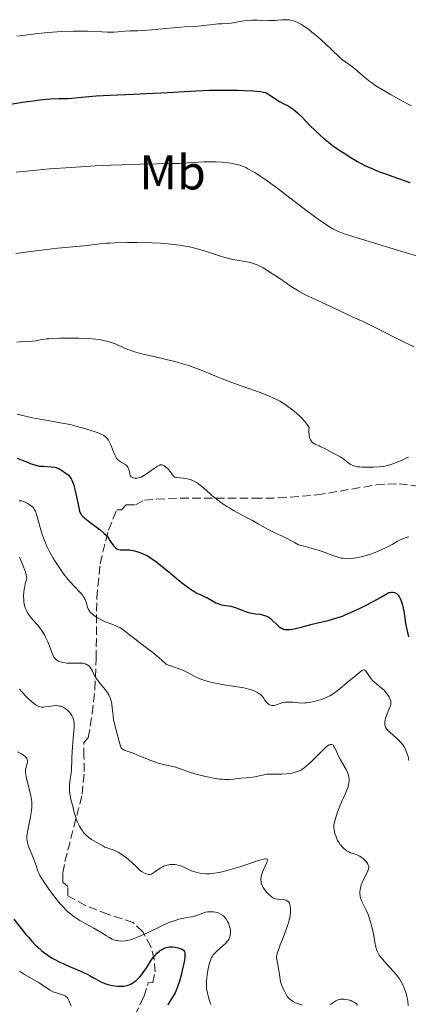
# Model space of a CAD drawing. Units: metres. Extents: x 636127 to 639615, y 4658035 to 4660348.
# Drawn here: x 636302 to 636382, y 4658624 to 4658826 of the extents above; entities that cross this region are included whole.
import ezdxf
from ezdxf.enums import TextEntityAlignment as Align

# ---------------------------------------------------------------- set-up
doc = ezdxf.new("R2010")
doc.units = ezdxf.units.M
doc.header["$MEASUREMENT"] = 0
doc.linetypes.add('DGN Style 3', pattern=[2.435891, 1.739922, -0.695969])
for name, color, linetype, lineweight in [('Curva de nivel directora', 30, 'Continuous', 30), ('Curva de nivel intermedia', 30, 'Continuous', 0), ('Etiqueta de uso rústico', 92, 'Continuous', 0), ('Zona arbolada', 92, 'DGN Style 3', 0)]:
    doc.layers.add(name, color=color, linetype=linetype, lineweight=lineweight)
doc.styles.add('Style-Arial', font='arial.ttf')

msp = doc.modelspace()

# ---------------------------------------------------------------- linework, layer by layer
at = {"layer": 'Curva de nivel directora', "color": 30, "linetype": 'Continuous', "lineweight": 30, "flags": 128}
for points, elevation in [([(636299.9, 4658808.99), (636302.38, 4658809.38), (636304.57, 4658809.69), (636305.87, 4658809.84), (636308.06, 4658810.05), (636309.92, 4658810.14), (636311.74, 4658810.17), (636312.54, 4658810.21), (636313.82, 4658810.34), (636316.03, 4658810.58), (636317.53, 4658810.7), (636320.4, 4658810.83), (636325.21, 4658811.02), (636327.92, 4658811.15), (636332.23, 4658811.4), (636338.02, 4658811.74), (636340.76, 4658811.84), (636342.06, 4658811.87), (636344.48, 4658811.88), (636346.61, 4658811.84), (636347.86, 4658811.79), (636349.86, 4658811.68), (636351.29, 4658811.55), (636351.9, 4658811.44), (636352.22, 4658811.34), (636352.41, 4658811.27), (636352.79, 4658811.07), (636353.52, 4658810.61), (636354.62, 4658809.88), (636355.18, 4658809.54), (636355.96, 4658809.12), (636356.94, 4658808.63), (636357.4, 4658808.36), (636358.02, 4658807.94), (636358.34, 4658807.68), (636358.86, 4658807.21), (636359.81, 4658806.28), (636361.48, 4658804.55), (636362.49, 4658803.55), (636363.6, 4658802.52), (636364.2, 4658802.01), (636364.82, 4658801.5), (636366.1, 4658800.52), (636367.4, 4658799.61), (636368.25, 4658799.04), (636369.83, 4658798.03), (636371.19, 4658797.22), (636371.82, 4658796.87), (636372.73, 4658796.4), (636374.15, 4658795.75), (636375.76, 4658795.1), (636376.93, 4658794.66), (636379.43, 4658793.76), (636381.99, 4658792.88)], 625), ([(636301.25, 4658736.3), (636302.33, 4658735.91), (636303.03, 4658735.61), (636303.94, 4658735.21), (636304.41, 4658735.04), (636305.13, 4658734.82), (636305.51, 4658734.74), (636305.9, 4658734.68), (636306.7, 4658734.62), (636308.27, 4658734.54), (636308.96, 4658734.44), (636309.27, 4658734.36), (636309.46, 4658734.3), (636309.81, 4658734.15), (636310.27, 4658733.88), (636311.06, 4658733.33), (636311.56, 4658732.99), (636311.8, 4658732.79), (636312.03, 4658732.54), (636312.15, 4658732.39), (636312.38, 4658732.02), (636312.49, 4658731.8), (636312.66, 4658731.41), (636312.82, 4658730.95), (636313.12, 4658729.86), (636313.4, 4658728.66), (636313.87, 4658726.45), (636314.03, 4658725.73), (636314.12, 4658725.44), (636314.25, 4658725.06), (636314.42, 4658724.74), (636314.52, 4658724.59), (636314.69, 4658724.38), (636314.83, 4658724.24), (636315.16, 4658723.95), (636316.23, 4658723.16), (636317.54, 4658722.19), (636318.32, 4658721.56), (636319.18, 4658720.83), (636319.64, 4658720.42), (636319.89, 4658720.09), (636320.34, 4658719.41), (636320.91, 4658718.53), (636321.2, 4658718.16), (636321.51, 4658717.86), (636321.67, 4658717.74), (636321.92, 4658717.6), (636322.1, 4658717.54), (636322.48, 4658717.47), (636323.08, 4658717.45), (636323.93, 4658717.47), (636324.38, 4658717.46), (636324.71, 4658717.42), (636325.39, 4658717.28), (636326.05, 4658717.08), (636326.48, 4658716.92), (636327.29, 4658716.58), (636328.03, 4658716.22), (636328.42, 4658716.01), (636329.1, 4658715.57), (636329.96, 4658714.94), (636330.48, 4658714.53), (636332.41, 4658712.94), (636334.36, 4658711.34), (636335.32, 4658710.57), (636336.64, 4658709.58), (636337.21, 4658709.19), (636337.57, 4658708.97), (636338.2, 4658708.6), (636339, 4658708.2), (636339.86, 4658707.82), (636340.24, 4658707.65), (636341.04, 4658707.2), (636341.74, 4658706.78), (636342.11, 4658706.59), (636342.7, 4658706.35), (636343.02, 4658706.26), (636343.7, 4658706.12), (636345.15, 4658705.88), (636345.89, 4658705.71), (636346.25, 4658705.59), (636346.97, 4658705.32), (636348.39, 4658704.76), (636349.11, 4658704.54), (636349.48, 4658704.46), (636350.22, 4658704.35), (636351.2, 4658704.23), (636351.67, 4658704.15)], 600), ([(636351.67, 4658704.15), (636352.12, 4658704.02), (636352.34, 4658703.94), (636352.65, 4658703.8), (636352.85, 4658703.68), (636353.23, 4658703.43), (636353.75, 4658702.99), (636354.62, 4658702.15), (636355.14, 4658701.69), (636355.44, 4658701.47), (636355.64, 4658701.36), (636356.03, 4658701.2), (636356.3, 4658701.13), (636356.45, 4658701.11), (636356.71, 4658701.09), (636357.19, 4658701.11), (636357.81, 4658701.2), (636358.2, 4658701.28), (636359.63, 4658701.62), (636361.91, 4658702.2), (636363.05, 4658702.48), (636365.18, 4658702.97), (636366.26, 4658703.27), (636367.45, 4658703.65), (636368.1, 4658703.88), (636368.79, 4658704.16), (636370.26, 4658704.79), (636371.76, 4658705.49), (636372.73, 4658705.97), (636374.43, 4658706.85), (636375.8, 4658707.63), (636376.95, 4658708.32), (636377.37, 4658708.54), (636377.71, 4658708.69), (636377.87, 4658708.74), (636378.11, 4658708.79), (636378.45, 4658708.8), (636378.78, 4658708.73), (636378.94, 4658708.67), (636379.22, 4658708.5), (636379.36, 4658708.38), (636379.57, 4658708.17), (636379.77, 4658707.9), (636379.86, 4658707.74), (636380.04, 4658707.36), (636380.13, 4658707.15), (636380.26, 4658706.79), (636380.37, 4658706.39), (636380.58, 4658705.47), (636380.77, 4658704.45), (636381.1, 4658702.37), (636381.33, 4658701.1), (636381.46, 4658700.5), (636381.69, 4658699.61)], 600), ([(636300.62, 4658641.66), (636302.09, 4658639.72), (636303.09, 4658638.49), (636303.58, 4658637.91), (636304.3, 4658637.1), (636305, 4658636.38), (636305.44, 4658635.94), (636306.3, 4658635.18), (636306.72, 4658634.84), (636307.55, 4658634.24), (636308.36, 4658633.72), (636308.91, 4658633.4), (636310.04, 4658632.83), (636310.7, 4658632.52), (636312.05, 4658631.91), (636314.66, 4658630.79), (636315.78, 4658630.26), (636316.27, 4658630.01), (636317.13, 4658629.54), (636318.11, 4658628.98), (636318.58, 4658628.73), (636319.31, 4658628.42), (636319.7, 4658628.29), (636320.52, 4658628.09), (636321.36, 4658627.95), (636321.9, 4658627.9), (636322.25, 4658627.88), (636322.9, 4658627.88), (636323.22, 4658627.9), (636323.79, 4658627.99), (636324.27, 4658628.14), (636324.57, 4658628.27), (636324.76, 4658628.37), (636325.14, 4658628.61), (636325.72, 4658629.06), (636326.02, 4658629.33), (636326.47, 4658629.8), (636326.94, 4658630.35), (636327.17, 4658630.66), (636327.89, 4658631.72), (636328.84, 4658633.2), (636329.31, 4658633.85), (636329.54, 4658634.14), (636330, 4658634.63), (636330.45, 4658635.03)], 575), ([(636330.45, 4658635.03), (636330.74, 4658635.24), (636330.93, 4658635.37), (636331.3, 4658635.57), (636331.69, 4658635.75), (636331.89, 4658635.81), (636332.28, 4658635.9), (636332.56, 4658635.93), (636333.14, 4658635.93), (636333.77, 4658635.86), (636334.1, 4658635.8), (636334.57, 4658635.69), (636334.98, 4658635.54), (636335.16, 4658635.45), (636335.43, 4658635.28), (636335.53, 4658635.18), (636335.64, 4658634.99), (636335.72, 4658634.74), (636335.74, 4658634.59), (636335.75, 4658634.33), (636335.7, 4658633.65), (636335.64, 4658633.23), (636335.45, 4658632.24), (636335.2, 4658631.13), (636335.01, 4658630.38), (636334.62, 4658628.94), (636334.22, 4658627.72), (636334.02, 4658627.2), (636333.72, 4658626.51), (636333.56, 4658626.19), (636333.22, 4658625.62), (636332.51, 4658624.56), (636332.31, 4658624.2), (636332.23, 4658624)], 575)]:
    msp.add_lwpolyline(points, dxfattribs=dict(at, elevation=elevation))
at = {"layer": 'Curva de nivel intermedia', "color": 30, "linetype": 'Continuous', "lineweight": 0, "flags": 128}
for points, elevation in [([(636301.23, 4658822.91), (636302.36, 4658823.08), (636304.53, 4658823.37), (636305.58, 4658823.49), (636307.59, 4658823.69), (636309.47, 4658823.83), (636310.65, 4658823.9), (636312.79, 4658823.97), (636313.87, 4658823.98), (636315.75, 4658823.95), (636318.65, 4658823.81), (636319.77, 4658823.76), (636320.27, 4658823.76), (636321.18, 4658823.79), (636323.42, 4658823.98), (636324.46, 4658824.02), (636326.07, 4658824.06), (636327.08, 4658824.12), (636328.92, 4658824.27), (636331.82, 4658824.54), (636333.37, 4658824.68), (636335.69, 4658824.84), (636338.49, 4658825.02), (636339.61, 4658825.11), (636340.86, 4658825.26), (636342, 4658825.43), (636342.51, 4658825.48), (636343.34, 4658825.5), (636344.59, 4658825.52), (636345.26, 4658825.59), (636346.35, 4658825.78), (636347.43, 4658825.99), (636348.02, 4658826.08), (636349, 4658826.18), (636349.52, 4658826.2), (636350.65, 4658826.2), (636352.99, 4658826.16), (636354.12, 4658826.18), (636354.82, 4658826.23), (636355.73, 4658826.3), (636356.18, 4658826.32), (636356.87, 4658826.3), (636357.22, 4658826.26), (636357.69, 4658826.18), (636357.94, 4658826.11), (636358.31, 4658826), (636358.9, 4658825.75), (636359.53, 4658825.42), (636359.96, 4658825.16), (636360.85, 4658824.56), (636361.3, 4658824.23), (636362.19, 4658823.51), (636363.06, 4658822.77), (636364.64, 4658821.35), (636366, 4658820.03), (636367.35, 4658818.74), (636367.92, 4658818.23), (636368.78, 4658817.58), (636369.95, 4658816.76), (636370.56, 4658816.29), (636372.73, 4658814.43), (636373.74, 4658813.64), (636374.34, 4658813.21), (636375, 4658812.77), (636376.47, 4658811.83), (636378.1, 4658810.88), (636379.23, 4658810.25), (636381.49, 4658809.06), (636382.31, 4658808.65)], 630), ([(636301.1, 4658795.03), (636305.32, 4658795.45), (636307.91, 4658795.67), (636312.34, 4658796), (636317.28, 4658796.28), (636320.61, 4658796.44), (636322.75, 4658796.52), (636326.59, 4658796.65), (636329.95, 4658796.72), (636333.17, 4658796.76), (636334.47, 4658796.8), (636336.26, 4658796.9), (636338.54, 4658797.07), (636339.71, 4658797.13), (636341.33, 4658797.15), (636342.16, 4658797.13), (636343.39, 4658797.07), (636344.58, 4658796.95), (636345.16, 4658796.87), (636346.15, 4658796.69), (636346.64, 4658796.56), (636347.41, 4658796.31), (636348.24, 4658795.95), (636348.7, 4658795.73), (636349.69, 4658795.18), (636350.24, 4658794.85), (636351.14, 4658794.26), (636352.14, 4658793.58), (636354.36, 4658791.97), (636356.71, 4658790.19), (636359.73, 4658787.88), (636361.06, 4658786.87), (636363.4, 4658785.16), (636364.54, 4658784.38), (636365.14, 4658783.98), (636366.11, 4658783.4), (636366.66, 4658783.11), (636366.94, 4658782.97), (636367.45, 4658782.76), (636368.49, 4658782.38), (636371.12, 4658781.53), (636376.99, 4658779.74), (636380.31, 4658778.75), (636384.8, 4658777.44)], 620), ([(636301.03, 4658778.34), (636304.65, 4658778.76), (636306.28, 4658778.98), (636308.47, 4658779.29), (636309.62, 4658779.42), (636315.04, 4658779.9), (636318.31, 4658780.29), (636319.61, 4658780.41), (636320.35, 4658780.45), (636321.44, 4658780.51), (636323.92, 4658780.57), (636325.93, 4658780.57), (636328.99, 4658780.5), (636330.73, 4658780.42), (636331.58, 4658780.36), (636332.83, 4658780.26), (636334.63, 4658780.04), (636335.8, 4658779.85), (636336.38, 4658779.74), (636337.23, 4658779.55), (636338.06, 4658779.34), (636339.69, 4658778.87), (636342.64, 4658777.89), (636343.93, 4658777.49), (636344.52, 4658777.33), (636345.58, 4658777.08), (636346.51, 4658776.92), (636348.04, 4658776.69), (636348.86, 4658776.54), (636349.23, 4658776.45), (636349.78, 4658776.28), (636350.6, 4658775.96), (636351.4, 4658775.58), (636351.85, 4658775.34), (636352.6, 4658774.9), (636353.94, 4658774.03), (636355.01, 4658773.3), (636356.6, 4658772.2), (636357.44, 4658771.64), (636358.72, 4658770.82), (636359.36, 4658770.44), (636359.99, 4658770.09), (636361.23, 4658769.46), (636362.43, 4658768.91), (636363.94, 4658768.25), (636364.65, 4658767.94), (636366.14, 4658767.23), (636367.98, 4658766.33), (636368.88, 4658765.9), (636370.26, 4658765.27), (636372.37, 4658764.32), (636373.62, 4658763.72), (636380.63, 4658760.21), (636382.87, 4658759.16)], 615), ([(636301.18, 4658760.11), (636301.89, 4658760.18), (636304.43, 4658760.28), (636305.11, 4658760.37), (636306.02, 4658760.56), (636306.53, 4658760.66), (636307.33, 4658760.77), (636307.79, 4658760.82), (636308.58, 4658760.88), (636310.06, 4658760.94), (636312.59, 4658760.95), (636313.95, 4658760.92), (636315.92, 4658760.84), (636317.45, 4658760.72), (636318.14, 4658760.63), (636319.1, 4658760.48), (636319.98, 4658760.27), (636320.4, 4658760.14), (636320.82, 4658760), (636321.62, 4658759.68), (636323.21, 4658758.96), (636324.04, 4658758.61), (636324.47, 4658758.45), (636325.38, 4658758.14), (636326.38, 4658757.85), (636327.12, 4658757.66), (636328.81, 4658757.27), (636331.92, 4658756.58), (636333.69, 4658756.15), (636335.55, 4658755.62), (636336.5, 4658755.31), (636337.47, 4658754.98), (636339.44, 4658754.23), (636343.41, 4658752.6), (636345.38, 4658751.82), (636346.35, 4658751.46), (636348.26, 4658750.78), (636350.65, 4658749.95), (636351.76, 4658749.55), (636353.29, 4658748.94), (636353.98, 4658748.62), (636354.42, 4658748.41), (636355.23, 4658747.98), (636356.33, 4658747.31), (636356.99, 4658746.86), (636357.4, 4658746.56), (636358.17, 4658745.95), (636358.88, 4658745.34), (636359.21, 4658745.03), (636359.69, 4658744.56), (636360.36, 4658743.81), (636360.98, 4658743.01), (636361.27, 4658742.58), (636361.24, 4658742.25), (636361.23, 4658741.66), (636361.26, 4658741.15), (636361.3, 4658740.85), (636361.43, 4658740.34), (636361.56, 4658740.03), (636361.67, 4658739.85), (636361.91, 4658739.56), (636362.04, 4658739.44), (636362.34, 4658739.23), (636362.65, 4658739.07), (636363.31, 4658738.81), (636363.67, 4658738.65), (636364.38, 4658738.31), (636366.21, 4658737.32), (636366.91, 4658736.96), (636367.65, 4658736.59), (636367.96, 4658736.39), (636368.4, 4658736.06), (636369, 4658735.56), (636369.32, 4658735.31), (636369.83, 4658735), (636370.12, 4658734.86), (636370.64, 4658734.68), (636371.28, 4658734.54), (636371.65, 4658734.49), (636372.06, 4658734.45), (636372.95, 4658734.41), (636373.89, 4658734.41), (636374.51, 4658734.43), (636375.63, 4658734.49), (636376.59, 4658734.6), (636377.12, 4658734.7), (636377.47, 4658734.79), (636378.24, 4658735.04), (636379.72, 4658735.6), (636380.52, 4658735.95), (636381.3, 4658736.33), (636381.66, 4658736.52)], 610), ([(636301.3, 4658745.32), (636304.44, 4658744.6), (636305.95, 4658744.28), (636307.99, 4658743.93), (636310.5, 4658743.51), (636311.79, 4658743.26), (636312.46, 4658743.11), (636313.83, 4658742.75), (636315.17, 4658742.37), (636316.02, 4658742.11), (636317.49, 4658741.62), (636318.25, 4658741.35), (636318.56, 4658741.21), (636318.97, 4658741.01), (636319.31, 4658740.8), (636319.46, 4658740.68), (636319.66, 4658740.48), (636319.79, 4658740.33), (636320.02, 4658740), (636320.19, 4658739.7), (636320.5, 4658739.02), (636321.07, 4658737.58), (636321.34, 4658736.96), (636321.46, 4658736.7), (636321.72, 4658736.28), (636321.97, 4658735.96), (636322.14, 4658735.8), (636322.5, 4658735.55), (636323.37, 4658735.08), (636323.63, 4658734.89), (636323.74, 4658734.79), (636323.85, 4658734.67), (636324.03, 4658734.42), (636324.17, 4658734.14), (636324.24, 4658733.95), (636324.34, 4658733.56), (636324.42, 4658733.04), (636324.49, 4658732.81), (636324.63, 4658732.59), (636324.72, 4658732.49), (636324.96, 4658732.33), (636325.11, 4658732.26), (636325.37, 4658732.19), (636325.67, 4658732.16), (636325.84, 4658732.17), (636326.21, 4658732.23), (636326.41, 4658732.29), (636326.74, 4658732.41), (636327.08, 4658732.58), (636327.81, 4658733.03), (636329.26, 4658734.07), (636329.88, 4658734.5), (636330.13, 4658734.65), (636330.56, 4658734.85), (636330.68, 4658734.89), (636330.9, 4658734.91), (636331.1, 4658734.89), (636331.23, 4658734.85), (636331.48, 4658734.72), (636331.77, 4658734.51), (636332.18, 4658734.16), (636332.37, 4658733.96)], 605), ([(636332.37, 4658733.96), (636332.76, 4658733.48), (636333.17, 4658732.86), (636333.4, 4658732.6), (636333.58, 4658732.47), (636333.69, 4658732.41), (636333.87, 4658732.34), (636334.09, 4658732.29), (636334.6, 4658732.23), (636335.4, 4658732.18), (636335.84, 4658732.14), (636336.5, 4658732.01), (636336.83, 4658731.91), (636337.05, 4658731.83), (636337.48, 4658731.64), (636338.11, 4658731.29), (636338.51, 4658731.02), (636339.28, 4658730.43), (636340.08, 4658729.72), (636341.23, 4658728.69), (636341.91, 4658728.12), (636343.13, 4658727.2), (636344.33, 4658726.39), (636344.95, 4658726), (636345.84, 4658725.46), (636347.09, 4658724.78), (636348.68, 4658723.98), (636349.49, 4658723.55), (636350.77, 4658722.83), (636352.59, 4658721.8), (636353.53, 4658721.31), (636354.5, 4658720.85), (636355.95, 4658720.18), (636356.79, 4658719.77), (636358.24, 4658719), (636359.08, 4658718.52), (636360.74, 4658718.09), (636361.7, 4658717.82), (636363.31, 4658717.33), (636364.57, 4658716.9), (636366.35, 4658716.24), (636367.04, 4658716), (636367.36, 4658715.91), (636367.84, 4658715.79), (636368.17, 4658715.74), (636368.82, 4658715.67), (636369.15, 4658715.65), (636369.82, 4658715.67), (636370.5, 4658715.73), (636370.97, 4658715.8), (636371.95, 4658716.01), (636372.52, 4658716.16), (636373.68, 4658716.52), (636374.84, 4658716.94), (636375.6, 4658717.24), (636376.08, 4658717.45), (636376.98, 4658717.88), (636378.3, 4658718.59), (636379.34, 4658719.17), (636379.85, 4658719.44), (636380.64, 4658719.8), (636381.39, 4658720.06), (636381.78, 4658720.16)], 605), ([(636301.67, 4658727.52), (636301.99, 4658727.53), (636302.19, 4658727.51), (636302.62, 4658727.37), (636303.09, 4658727.16), (636303.34, 4658727.03), (636303.72, 4658726.81), (636304.24, 4658726.44), (636304.5, 4658726.21), (636304.62, 4658726.07), (636304.79, 4658725.84), (636305.03, 4658725.38), (636305.27, 4658724.73), (636305.39, 4658724.32), (636305.67, 4658723.29), (636306.14, 4658721.58), (636306.44, 4658720.61), (636306.81, 4658719.59), (636307.02, 4658719.06), (636307.37, 4658718.25), (636307.77, 4658717.42), (636308.05, 4658716.87), (636308.67, 4658715.77), (636309, 4658715.23), (636309.68, 4658714.18), (636310.36, 4658713.18), (636310.81, 4658712.56), (636311.68, 4658711.45), (636312.14, 4658710.91), (636312.97, 4658710.01), (636314.27, 4658708.67), (636314.74, 4658708.1), (636314.94, 4658707.82), (636315.24, 4658707.24), (636315.46, 4658706.69), (636315.76, 4658705.7), (636315.94, 4658705.21), (636316.05, 4658704.99), (636316.26, 4658704.69), (636316.39, 4658704.55), (636316.74, 4658704.24), (636317.38, 4658703.77), (636317.76, 4658703.53), (636318.4, 4658703.16), (636319.08, 4658702.82), (636319.43, 4658702.66), (636320.49, 4658702.26), (636321.41, 4658701.92), (636321.84, 4658701.74), (636322.47, 4658701.44), (636322.76, 4658701.26), (636323.34, 4658700.85), (636324.62, 4658699.81), (636325.44, 4658699.17), (636326.44, 4658698.43), (636328.13, 4658697.16), (636329.14, 4658696.36), (636330.91, 4658694.88), (636331.91, 4658693.99), (636332.35, 4658693.8), (636333.18, 4658693.49), (636334.76, 4658692.94), (636335.56, 4658692.61), (636336.41, 4658692.19), (636337.67, 4658691.53), (636338.39, 4658691.19), (636339.19, 4658690.87), (636339.63, 4658690.71), (636340.32, 4658690.5), (636341.08, 4658690.3), (636341.6, 4658690.18), (636342.71, 4658689.97), (636343.83, 4658689.77), (636346.03, 4658689.44), (636347.49, 4658689.2), (636348.11, 4658689.07), (636349.16, 4658688.81), (636349.97, 4658688.53), (636350.41, 4658688.34), (636350.66, 4658688.2), (636351.08, 4658687.92), (636351.27, 4658687.75), (636351.6, 4658687.41), (636351.87, 4658687.06)], 595), ([(636301.74, 4658715.97), (636302.3, 4658714.69), (636302.59, 4658713.96), (636302.97, 4658712.89), (636303.14, 4658712.25), (636303.2, 4658711.97), (636303.23, 4658711.6), (636302.95, 4658710.52), (636302.82, 4658709.86), (636302.75, 4658709.44), (636302.65, 4658708.67), (636302.61, 4658708.13), (636302.6, 4658707.8), (636302.62, 4658707.17), (636302.65, 4658706.88), (636302.73, 4658706.34), (636302.85, 4658705.85), (636302.95, 4658705.54), (636303.19, 4658704.98), (636303.42, 4658704.55), (636303.58, 4658704.28), (636303.94, 4658703.78), (636304.52, 4658703.1), (636305.31, 4658702.24), (636305.69, 4658701.8), (636305.95, 4658701.46), (636306.44, 4658700.75), (636306.88, 4658700.01), (636307.13, 4658699.52), (636307.58, 4658698.56), (636307.97, 4658697.56), (636308.39, 4658696.42), (636308.58, 4658695.94), (636308.84, 4658695.43), (636308.99, 4658695.22), (636309.24, 4658694.94), (636309.55, 4658694.72)], 590), ([(636309.55, 4658694.72), (636309.72, 4658694.62), (636309.92, 4658694.54), (636310.37, 4658694.39), (636310.7, 4658694.31), (636311.45, 4658694.2), (636312.06, 4658694.17), (636313.04, 4658694.18), (636314.29, 4658694.2), (636314.83, 4658694.17), (636315.07, 4658694.13), (636315.48, 4658694.01), (636315.82, 4658693.82), (636316.01, 4658693.66), (636316.13, 4658693.54), (636316.34, 4658693.26), (636316.66, 4658692.66), (636317.14, 4658691.69), (636317.45, 4658691.16), (636317.64, 4658690.89), (636318.06, 4658690.35), (636318.97, 4658689.26), (636319.4, 4658688.72), (636319.9, 4658688.02), (636320.1, 4658687.67), (636320.37, 4658687.11), (636320.57, 4658686.49), (636320.65, 4658686.16), (636320.71, 4658685.8), (636320.81, 4658685.04), (636320.98, 4658683.36), (636321.1, 4658682.49), (636321.19, 4658682.06), (636321.39, 4658681.19), (636322.04, 4658678.85), (636322.34, 4658677.64), (636322.49, 4658677.17), (636322.61, 4658676.92), (636322.67, 4658676.8), (636322.79, 4658676.65), (636322.92, 4658676.53), (636323.03, 4658676.46), (636323.27, 4658676.33), (636325.14, 4658675.69), (636326.66, 4658675.07), (636328.95, 4658674.13), (636330.02, 4658673.74), (636330.5, 4658673.6), (636331.37, 4658673.37), (636332.9, 4658673.07), (636333.64, 4658672.9), (636334.02, 4658672.79), (636334.83, 4658672.51), (636336.69, 4658671.84), (636337.79, 4658671.48), (636338.87, 4658671.18), (636339.43, 4658671.04), (636340.3, 4658670.84), (636341.59, 4658670.59), (636342.82, 4658670.41), (636343.4, 4658670.36), (636343.93, 4658670.32), (636344.9, 4658670.33), (636345.76, 4658670.39), (636347.26, 4658670.57), (636348.31, 4658670.67), (636349.6, 4658670.79), (636350.19, 4658670.87), (636350.99, 4658671.05), (636352.02, 4658671.3), (636352.57, 4658671.38), (636352.87, 4658671.4), (636353.5, 4658671.42), (636354.86, 4658671.41), (636355.57, 4658671.41), (636356.62, 4658671.48), (636357.29, 4658671.57), (636357.71, 4658671.64), (636358.46, 4658671.8), (636358.91, 4658671.93), (636359.11, 4658672.01), (636359.49, 4658672.19), (636359.74, 4658672.34), (636360.26, 4658672.71), (636361.21, 4658673.51), (636361.74, 4658674), (636362.56, 4658674.8), (636364.15, 4658676.43), (636364.84, 4658677.06), (636365.19, 4658677.32), (636365.36, 4658677.42), (636365.58, 4658677.51), (636365.8, 4658677.53), (636365.9, 4658677.51), (636366.09, 4658677.43), (636366.18, 4658677.36), (636366.31, 4658677.21), (636366.44, 4658677.02), (636366.7, 4658676.51), (636367.3, 4658675.13), (636367.71, 4658674.33)], 590), ([(636351.87, 4658687.06), (636352.17, 4658686.63), (636352.31, 4658686.43), (636352.64, 4658686.05), (636352.87, 4658685.85), (636353.03, 4658685.74), (636353.34, 4658685.58), (636353.67, 4658685.5), (636353.84, 4658685.49), (636354.11, 4658685.51), (636354.58, 4658685.64), (636355.35, 4658685.95), (636355.84, 4658686.1), (636356.42, 4658686.2), (636356.76, 4658686.22), (636357.12, 4658686.22), (636357.92, 4658686.16), (636359.12, 4658686.05), (636359.76, 4658686.02), (636360.42, 4658686.03), (636360.76, 4658686.05), (636361.26, 4658686.1), (636361.6, 4658686.16), (636362.27, 4658686.3), (636363.24, 4658686.57), (636363.85, 4658686.77), (636364.91, 4658687.2), (636365.55, 4658687.51), (636365.84, 4658687.67), (636366.39, 4658688.02), (636366.78, 4658688.3), (636367.68, 4658689.02), (636369, 4658690.13), (636370.86, 4658691.69), (636371.6, 4658692.29), (636372.13, 4658692.67), (636372.32, 4658692.78), (636372.43, 4658692.82), (636372.6, 4658692.84), (636372.74, 4658692.79), (636372.83, 4658692.72), (636372.99, 4658692.5), (636373.51, 4658691.7), (636373.85, 4658691.22), (636374.24, 4658690.74), (636374.45, 4658690.51), (636374.68, 4658690.29), (636375.15, 4658689.88), (636376.13, 4658689.1), (636376.59, 4658688.7), (636376.8, 4658688.48), (636377.18, 4658688.04), (636377.5, 4658687.59), (636377.68, 4658687.3), (636377.94, 4658686.76), (636378.04, 4658686.42), (636378.07, 4658686.26), (636378.07, 4658685.93), (636378.03, 4658685.7), (636377.86, 4658685.16), (636377.19, 4658683.46), (636376.99, 4658682.86), (636376.9, 4658682.58), (636376.81, 4658682.1), (636376.8, 4658681.87), (636376.82, 4658681.54), (636376.9, 4658681.22), (636376.97, 4658681.05), (636377.17, 4658680.72), (636377.3, 4658680.55), (636377.54, 4658680.29), (636377.84, 4658680.01), (636378.55, 4658679.41), (636379.25, 4658678.81), (636379.61, 4658678.48), (636380.13, 4658677.94), (636380.6, 4658677.35), (636380.81, 4658677.03), (636381.08, 4658676.52), (636381.24, 4658676.16), (636381.5, 4658675.41), (636381.6, 4658675.02), (636381.77, 4658674.22)], 595), ([(636301.76, 4658688.85), (636302.19, 4658688.35), (636303.21, 4658687.26), (636303.75, 4658686.73), (636304.54, 4658686.04), (636304.96, 4658685.71), (636305.16, 4658685.58), (636305.46, 4658685.41), (636305.76, 4658685.29), (636305.92, 4658685.25), (636306.26, 4658685.19), (636306.43, 4658685.18), (636306.72, 4658685.19), (636307.02, 4658685.22), (636307.69, 4658685.33), (636308.67, 4658685.46), (636309.19, 4658685.48), (636309.7, 4658685.45), (636309.96, 4658685.4), (636310.22, 4658685.34), (636310.72, 4658685.14), (636310.94, 4658685.03), (636311.35, 4658684.76), (636311.64, 4658684.53), (636312.04, 4658684.13), (636312.37, 4658683.68), (636312.51, 4658683.43), (636312.69, 4658683.04), (636312.82, 4658682.64), (636312.89, 4658682.35), (636312.96, 4658681.77), (636312.98, 4658681.46), (636312.98, 4658680.84), (636312.94, 4658680.2), (636312.81, 4658678.9), (636312.63, 4658676.96), (636312.56, 4658676.03), (636312.5, 4658674.71), (636312.48, 4658673.9), (636312.46, 4658672.86), (636312.43, 4658672.35), (636312.35, 4658671.55), (636312.29, 4658671.13), (636312.08, 4658669.9), (636312.01, 4658669.15)], 585), ([(636301.37, 4658675.97), (636302.18, 4658675.55), (636302.55, 4658675.33), (636302.87, 4658675.1), (636303.01, 4658674.97), (636303.17, 4658674.77), (636303.28, 4658674.56), (636303.33, 4658674.42), (636303.38, 4658674.11), (636303.38, 4658673.95), (636303.35, 4658673.64), (636303.29, 4658673.34), (636303.12, 4658672.77), (636303.01, 4658672.29), (636302.99, 4658672.06), (636303, 4658671.66), (636303.03, 4658671.43), (636303.14, 4658670.86), (636303.43, 4658669.7), (636303.9, 4658667.86), (636304.1, 4658666.95), (636304.23, 4658666.12), (636304.26, 4658665.73), (636304.29, 4658664.98), (636304.28, 4658664.49), (636304.25, 4658664.16), (636304.17, 4658663.48), (636303.95, 4658662.26), (636303.59, 4658660.65), (636303.44, 4658659.93), (636303.3, 4658659.11), (636303.26, 4658658.73), (636303.26, 4658658.2), (636303.33, 4658657.66), (636303.4, 4658657.38), (636303.48, 4658657.08), (636303.7, 4658656.45), (636304.53, 4658654.44), (636304.88, 4658653.44), (636305.29, 4658652.21), (636305.49, 4658651.65), (636305.78, 4658650.96), (636305.96, 4658650.61), (636306.28, 4658650.04), (636306.94, 4658649.01), (636307.77, 4658647.83), (636308.25, 4658647.18), (636309.01, 4658646.18), (636309.8, 4658645.2), (636310.19, 4658644.74), (636310.87, 4658644), (636311.21, 4658643.65), (636311.71, 4658643.17), (636312.49, 4658642.51), (636312.89, 4658642.2), (636313.73, 4658641.62), (636314.18, 4658641.35), (636315.12, 4658640.81), (636317, 4658639.8), (636317.88, 4658639.3), (636318.66, 4658638.81), (636319.62, 4658638.19), (636320.08, 4658637.92), (636320.78, 4658637.56), (636321.14, 4658637.42), (636321.6, 4658637.28), (636321.83, 4658637.23), (636322.2, 4658637.17), (636322.8, 4658637.14), (636323.45, 4658637.19), (636323.81, 4658637.24), (636324.57, 4658637.42), (636324.99, 4658637.54), (636325.65, 4658637.77), (636326.37, 4658638.06), (636327.93, 4658638.76), (636331.17, 4658640.33), (636332.19, 4658640.79), (636332.66, 4658640.99), (636333.34, 4658641.24), (636333.75, 4658641.38), (636334.53, 4658641.61), (636335.53, 4658641.83), (636336.64, 4658642.02), (636337.11, 4658642.11), (636337.43, 4658642.18)], 580), ([(636367.71, 4658674.33), (636368.2, 4658673.5), (636368.65, 4658672.74), (636368.86, 4658672.35), (636369.14, 4658671.76), (636369.36, 4658671.16), (636369.44, 4658670.86), (636369.5, 4658670.39), (636369.5, 4658669.92), (636369.46, 4658669.6), (636369.32, 4658668.96), (636369.22, 4658668.63), (636368.98, 4658667.98), (636368.7, 4658667.31), (636368.29, 4658666.43), (636368.08, 4658665.98), (636367.46, 4658664.5), (636367.12, 4658663.58), (636366.92, 4658663.01), (636366.61, 4658662.02), (636366.42, 4658661.28), (636366.36, 4658660.98), (636366.33, 4658660.57), (636366.34, 4658660.37), (636366.4, 4658659.96), (636366.57, 4658659.25), (636366.73, 4658658.75), (636366.98, 4658658.1), (636367.11, 4658657.82), (636367.41, 4658657.28), (636367.61, 4658656.99), (636367.76, 4658656.81), (636368.08, 4658656.46), (636368.47, 4658656.11), (636368.68, 4658655.93), (636369.03, 4658655.67), (636369.42, 4658655.45), (636369.63, 4658655.34), (636370.3, 4658655.1), (636370.93, 4658654.89), (636371.25, 4658654.76), (636371.72, 4658654.54), (636371.95, 4658654.39), (636372.39, 4658654.07), (636372.78, 4658653.7), (636373, 4658653.45), (636373.13, 4658653.28), (636373.34, 4658652.96), (636373.42, 4658652.8), (636373.51, 4658652.49), (636373.52, 4658652.18), (636373.49, 4658651.98), (636373.32, 4658651.53), (636373.03, 4658650.92), (636372.56, 4658650.03), (636372.34, 4658649.58), (636372.09, 4658649.02), (636371.99, 4658648.75), (636371.86, 4658648.35), (636371.73, 4658647.75), (636371.68, 4658647.19), (636371.68, 4658646.9), (636371.73, 4658646.44), (636371.85, 4658645.95), (636371.94, 4658645.69), (636372.05, 4658645.43), (636372.33, 4658644.85), (636373.01, 4658643.47), (636373.37, 4658642.6), (636373.55, 4658642.12), (636373.87, 4658641.08), (636374.17, 4658639.99), (636374.34, 4658639.26), (636374.6, 4658637.89), (636374.7, 4658637.28), (636374.81, 4658636.54), (636374.88, 4658636.19), (636375.01, 4658635.67), (636375.09, 4658635.42), (636375.3, 4658634.9), (636375.44, 4658634.64), (636375.69, 4658634.24), (636376, 4658633.81), (636376.76, 4658632.92), (636378.49, 4658631.05), (636379.28, 4658630.12), (636379.62, 4658629.67), (636379.82, 4658629.37), (636380.17, 4658628.8), (636380.59, 4658627.99), (636380.8, 4658627.48), (636381.12, 4658626.58), (636381.35, 4658625.81), (636381.43, 4658625.44), (636381.53, 4658624.88), (636381.64, 4658623.88)], 590), ([(636312.01, 4658669.15), (636312, 4658668.58), (636312.01, 4658668.27), (636312.05, 4658667.77), (636312.16, 4658667.02), (636312.23, 4658666.62), (636312.38, 4658665.96), (636312.69, 4658664.86), (636312.93, 4658663.79), (636313.11, 4658663.15), (636313.23, 4658662.75), (636313.48, 4658662.03), (636313.67, 4658661.55), (636314.07, 4658660.72), (636314.48, 4658660.05), (636314.75, 4658659.68), (636314.93, 4658659.46), (636315.27, 4658659.07), (636315.55, 4658658.8), (636316.08, 4658658.35), (636316.57, 4658658.01), (636317.5, 4658657.48), (636318.85, 4658656.67), (636319.32, 4658656.44), (636319.56, 4658656.34), (636320.3, 4658656.08), (636321.02, 4658655.85), (636321.41, 4658655.7), (636322.03, 4658655.39), (636322.37, 4658655.2), (636323.07, 4658654.73), (636323.77, 4658654.21), (636324.21, 4658653.85), (636325, 4658653.16), (636325.67, 4658652.52), (636326.33, 4658651.86), (636326.64, 4658651.59), (636326.97, 4658651.35), (636327.45, 4658651.08), (636327.69, 4658650.98), (636328.03, 4658650.86), (636328.19, 4658650.83), (636328.49, 4658650.81), (636328.63, 4658650.83), (636328.9, 4658650.91), (636329.09, 4658650.99), (636329.5, 4658651.26), (636330.68, 4658652.13), (636331.12, 4658652.41), (636331.35, 4658652.52), (636331.57, 4658652.61), (636332.02, 4658652.75), (636332.46, 4658652.82), (636332.74, 4658652.85), (636333.28, 4658652.86), (636333.76, 4658652.84), (636334, 4658652.82), (636334.35, 4658652.75), (636334.9, 4658652.57), (636335.53, 4658652.29), (636336.52, 4658651.82), (636337.1, 4658651.58), (636337.97, 4658651.28), (636338.45, 4658651.16), (636339.21, 4658651.02), (636340.03, 4658650.94), (636340.45, 4658650.94), (636340.89, 4658650.95), (636341.8, 4658651.05), (636342.74, 4658651.21), (636343.37, 4658651.35), (636344.65, 4658651.68), (636346.08, 4658652.08), (636347.02, 4658652.37), (636348.86, 4658652.99), (636350.59, 4658653.59), (636351.33, 4658653.83), (636351.93, 4658653.99), (636352.17, 4658654.03), (636352.37, 4658654.04), (636352.62, 4658653.98), (636352.72, 4658653.8), (636352.71, 4658653.62), (636352.67, 4658653.48), (636352.54, 4658653.13), (636352.2, 4658652.4), (636351.85, 4658651.65), (636351.69, 4658651.27), (636351.49, 4658650.69), (636351.38, 4658650.21), (636351.35, 4658649.97), (636351.35, 4658649.63), (636351.38, 4658649.29), (636351.41, 4658649.13), (636351.48, 4658648.88), (636351.68, 4658648.38), (636351.82, 4658648.13), (636352.15, 4658647.64), (636352.54, 4658647.18), (636352.8, 4658646.89), (636353.32, 4658646.41)], 585), ([(636353.32, 4658646.41), (636353.5, 4658646.27), (636353.84, 4658646.04), (636354.16, 4658645.88), (636354.38, 4658645.81), (636354.83, 4658645.72), (636355.4, 4658645.67), (636356.18, 4658645.6), (636356.52, 4658645.52), (636356.77, 4658645.4), (636356.89, 4658645.32), (636357.03, 4658645.18), (636357.21, 4658644.9), (636357.28, 4658644.72), (636357.38, 4658644.3), (636357.43, 4658643.84), (636357.44, 4658643.58), (636357.43, 4658643.13), (636357.34, 4658642.35), (636357.14, 4658641.42), (636357, 4658640.89), (636356.82, 4658640.32), (636356.39, 4658639.1), (636355.92, 4658637.86), (636355.32, 4658636.34), (636355.08, 4658635.71), (636354.71, 4658634.68), (636354.6, 4658634.21), (636354.57, 4658633.95), (636354.57, 4658633.79), (636354.6, 4658633.45), (636355.04, 4658631.13), (636355.15, 4658630.29), (636355.29, 4658629.25), (636355.39, 4658628.78), (636355.45, 4658628.57), (636355.6, 4658628.16), (636356.14, 4658627.01), (636356.39, 4658626.44), (636356.53, 4658626.15), (636356.82, 4658625.7), (636357.07, 4658625.41), (636357.22, 4658625.26), (636357.48, 4658625.06), (636357.78, 4658624.85), (636358, 4658624.73), (636358.5, 4658624.48), (636359.32, 4658624.16), (636359.9, 4658623.99)], 585), ([(636337.43, 4658642.18), (636338, 4658642.35), (636339.43, 4658642.88), (636340.05, 4658643.05), (636340.37, 4658643.11), (636340.85, 4658643.16), (636341.35, 4658643.16), (636341.6, 4658643.14), (636342.04, 4658643.07), (636342.26, 4658643.01), (636342.59, 4658642.91), (636343.07, 4658642.69), (636343.51, 4658642.4), (636343.72, 4658642.23), (636343.91, 4658642.04), (636344.25, 4658641.61), (636344.53, 4658641.15), (636344.69, 4658640.83), (636344.94, 4658640.18), (636345, 4658639.94), (636345.09, 4658639.49), (636345.13, 4658639.06), (636345.13, 4658638.79), (636345.07, 4658638.3), (636344.98, 4658637.99), (636344.93, 4658637.84), (636344.82, 4658637.62), (636344.6, 4658637.29), (636344.46, 4658637.11), (636344.12, 4658636.74), (636343.45, 4658636.1), (636342.46, 4658635.21), (636342.02, 4658634.8), (636341.57, 4658634.32), (636341.39, 4658634.07), (636341.15, 4658633.63), (636341.04, 4658633.36), (636340.83, 4658632.67), (636340.54, 4658631.42), (636340.4, 4658630.7), (636340.25, 4658629.56), (636340.19, 4658628.8), (636340.17, 4658628.43), (636340.18, 4658627.89), (636340.21, 4658627.39), (636340.25, 4658627.07), (636340.36, 4658626.47), (636340.58, 4658625.64), (636340.9, 4658624.63), (636341.05, 4658624.14)], 580), ([(636301.73, 4658630.95), (636302.8, 4658630.26), (636305.78, 4658628.53), (636306.88, 4658627.82), (636308.03, 4658627.06), (636308.56, 4658626.78), (636308.82, 4658626.67), (636309.35, 4658626.48), (636310.36, 4658626.2), (636310.8, 4658626.05), (636311.13, 4658625.89), (636311.28, 4658625.79), (636311.49, 4658625.6), (636311.69, 4658625.35), (636311.78, 4658625.2), (636311.97, 4658624.83), (636312.06, 4658624.62), (636312.2, 4658624.24), (636312.34, 4658623.8)], 570), ([(636365.47, 4658624.06), (636365.7, 4658624.18), (636366.12, 4658624.44), (636366.53, 4658624.74), (636366.75, 4658624.88), (636367.14, 4658625.06), (636367.45, 4658625.15), (636367.62, 4658625.18), (636367.91, 4658625.21), (636368.5, 4658625.2), (636368.82, 4658625.16), (636369.31, 4658625.07), (636369.81, 4658624.92), (636370.05, 4658624.83), (636370.5, 4658624.6), (636370.71, 4658624.46), (636370.99, 4658624.23), (636371.22, 4658623.96)], 585)]:
    msp.add_lwpolyline(points, dxfattribs=dict(at, elevation=elevation))
at = {"layer": 'Zona arbolada', "color": 92, "linetype": 'DGN Style 3', "lineweight": 0}
msp.add_polyline3d([(636325.46, 4658621.86, 579.49), (636327.3, 4658625.71, 579.88), (636328.2, 4658628.58, 580.27), (636329.16, 4658628.6, 580.66), (636329.62, 4658630.79, 581.22), (636329.46, 4658633.38, 581.69), (636328.75, 4658636.03, 582.04), (636327.07, 4658639.05, 582.23), (636325.13, 4658640.92, 582.23), (636319.91, 4658642.66, 582.38), (636315.34, 4658644.46, 583.29), (636311.69, 4658646.41, 584.18), (636311.66, 4658648.31, 584.57), (636310.69, 4658649.25, 584.57), (636310.66, 4658651.15, 584.96), (636311.1, 4658653.47, 585.73), (636314.65, 4658667.27, 590.74), (636315.06, 4658671.96, 592.31), (636315.01, 4658675.06, 593.16), (636314.96, 4658677.92, 593.55), (636315.9, 4658678.89, 593.55), (636316.69, 4658683.82, 593.56), (636317.24, 4658688.86, 593.6), (636317.52, 4658695.12, 593.95), (636317.63, 4658707.54, 597.8), (636318.33, 4658714.61, 600.15), (636320.03, 4658721.54, 602.58), (636321.76, 4658725.69, 604.1), (636322.71, 4658725.71, 604.49), (636323.65, 4658726.68, 604.88), (636325.56, 4658726.71, 605.27), (636327.44, 4658727.7, 605.66), (636329.87, 4658727.86, 605.97), (636334.82, 4658728.05, 606.04), (636349.94, 4658728.07, 604.87), (636354.96, 4658728.12, 605.12), (636362.87, 4658728.73, 606.9), (636375.04, 4658730.8, 610.19), (636379.75, 4658731.03, 611.54), (636383.63, 4658730.57, 612.7)], dxfattribs=at)
msp.add_polyline3d([(636325.46, 4658621.86, 579.49), (636327.3, 4658625.71, 579.88), (636328.2, 4658628.58, 580.27), (636329.16, 4658628.6, 580.66), (636329.62, 4658630.79, 581.22), (636329.46, 4658633.38, 581.69), (636328.75, 4658636.03, 582.04), (636327.07, 4658639.05, 582.23), (636325.13, 4658640.92, 582.23), (636319.91, 4658642.66, 582.38), (636315.34, 4658644.46, 583.29), (636311.69, 4658646.41, 584.18), (636311.66, 4658648.31, 584.57), (636310.69, 4658649.25, 584.57), (636310.66, 4658651.15, 584.96), (636311.1, 4658653.47, 585.73), (636314.65, 4658667.27, 590.74), (636315.06, 4658671.96, 592.31), (636315.01, 4658675.06, 593.16), (636314.96, 4658677.92, 593.55), (636315.9, 4658678.89, 593.55), (636316.69, 4658683.82, 593.56), (636317.24, 4658688.86, 593.6), (636317.52, 4658695.12, 593.95), (636317.63, 4658707.54, 597.8), (636318.33, 4658714.61, 600.15), (636320.03, 4658721.54, 602.58), (636321.76, 4658725.69, 604.1), (636322.71, 4658725.71, 604.49), (636323.65, 4658726.68, 604.88), (636325.56, 4658726.71, 605.27), (636327.44, 4658727.7, 605.66), (636329.87, 4658727.86, 605.97), (636334.82, 4658728.05, 606.04), (636349.94, 4658728.07, 604.87), (636354.96, 4658728.12, 605.12), (636362.87, 4658728.73, 606.9), (636375.04, 4658730.8, 610.19), (636379.75, 4658731.03, 611.54), (636383.63, 4658730.57, 612.7)], dxfattribs=at)

# ---------------------------------------------------------------- texts
at = {"layer": 'Etiqueta de uso rústico', "color": 92, "linetype": 'Continuous', "lineweight": 0, "style": 'Style-Arial'}
msp.add_text('Mb', height=7, dxfattribs=at).set_placement((636333.22, 4658794.96, 619.45), align=Align.MIDDLE_CENTER)

doc.saveas('drawing.dxf')
